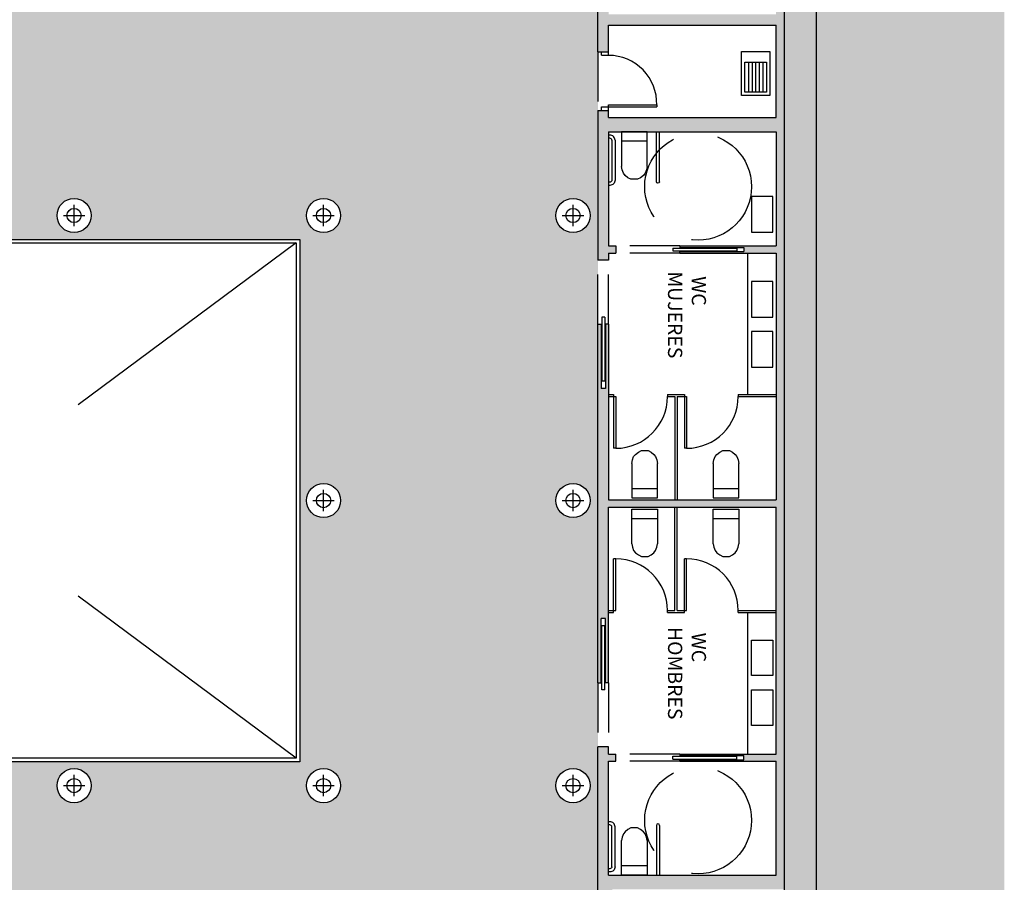
# Model space of a CAD drawing. Units: millimetres. Extents: x 868 to 1439, y -1673 to -801.
# Drawn here: x 1094 to 1108, y -1183 to -1171 of the extents above; entities that cross this region are included whole.
import ezdxf

# ---------------------------------------------------------------- set-up
doc = ezdxf.new("R2010")
doc.units = ezdxf.units.MM
doc.header["$LTSCALE"] = 0.1
doc.linetypes.add('DASHED', pattern=[15, 7, -8])
doc.linetypes.add('TRAZOS', pattern=[19.05, 12.7, -6.35])
for name, color, linetype in [('__CARPINTERIA', 36, 'Continuous'), ('__MOBILIARIO', 8, 'Continuous'), ('__PILARES', 6, 'Continuous'), ('__SECCION', 7, 'Continuous'), ('__SOMBREADO', 251, 'Continuous'), ('__TEXTOS', 1, 'Continuous'), ('_Normativa', 30, 'TRAZOS'), ('_Proyección', 6, 'Continuous'), ('_SombMuros', 252, 'Continuous'), ('_sombPavimentos', 9, 'Continuous')]:
    doc.layers.add(name, color=color, linetype=linetype)
doc.styles.get("Standard").update_dxf_attribs({"font": 'GOTHIC.TTF', "height": 0.2})

# ---------------------------------------------------------------- blocks, each defined once
blk = doc.blocks.new('inodoro')
at = {"layer": '__MOBILIARIO', "linetype": 'Continuous'}
for points in [[(-0.18, -0.13), (-0.18, 0), (0.18, 0), (0.18, -0.13)], [(-0.18, -0.485), (-0.18, -0.13), (0.18, -0.13)], [(0.18, -0.13), (0.18, -0.485)], [(-0.18, -0.485), (-0.17, -0.532), (-0.154, -0.579), (-0.128, -0.61), (-0.086, -0.642), (-0.044, -0.663), (-0.003, -0.663), (0.05, -0.663), (0.091, -0.642), (0.128, -0.61), (0.154, -0.579), (0.17, -0.532), (0.18, -0.485)]]:
    blk.add_lwpolyline(points, dxfattribs=at)
blk = doc.blocks.new('indoroMinusv')
at = {"layer": '__MOBILIARIO'}
for p, q in [((0.671, 0.699), (0.671, 0)), ((0.716, 0.699), (0.716, 0)), ((0.671, 0.104), (0.671, 0.104))]:
    blk.add_line(p, q, dxfattribs=at)
for points in [[(0.09, 0.117), (0.09, 0.678, 0.414214), (0.018, 0.75), (0, 0.75)], [(0.045, 0.117), (0.045, 0.678, 0.414214), (0.018, 0.705), (0, 0.705)], [(0.045, 0.117, -0.414214), (0.018, 0.09), (0, 0.09)], [(0.09, 0.117, -0.414214), (0.018, 0.045), (0, 0.045)]]:
    blk.add_lwpolyline(points, format="xyb", dxfattribs=at)
blk.add_arc((0.693, 0.699), 0.0225, 0, 180, dxfattribs=at)
at = {"layer": '__CARPINTERIA', "rotation": 180}
blk.add_blockref('inodoro', (0.361, 0), dxfattribs=at)

msp = doc.modelspace()

# ---------------------------------------------------------------- hatches: boundary and pattern name
at = {"layer": '__SOMBREADO'}
msp.add_hatch(color=254, dxfattribs=at).paths.add_polyline_path([(1079.299, -1193.627), (1081.221, -1193.555), (1081.221, -1149.574), (1105.441, -1146.434), (1105.441, -1192.656), (1108.076, -1192.559), (1108.076, -1143.519), (1079.299, -1143.519)])
at = {"layer": '_SombMuros'}
msp.add_hatch(color=256, dxfattribs=at).paths.add_polyline_path([(1104.991, -1161.911), (1104.991, -1189.353), (1105.291, -1189.355), (1105.291, -1192.21), (1103.887, -1192.262), (1103.909, -1192.862), (1105.313, -1192.809), (1105.309, -1192.71), (1105.441, -1192.705), (1105.441, -1146.434), (1097.315, -1147.488), (1097.283, -1147.946), (1105.161, -1146.924), (1105.161, -1161.291), (1102.621, -1161.291), (1100.753, -1161.291), (1100.753, -1161.911), (1102.371, -1161.911)])
h = msp.add_hatch(color=256, dxfattribs=at)
h.paths.add_polyline_path([(1104.871, -1177.593), (1102.521, -1177.593), (1102.521, -1175.128), (1102.476, -1175.128), (1102.476, -1176.028), (1102.416, -1176.028), (1102.416, -1175.128), (1102.371, -1175.128), (1102.371, -1180.158), (1102.416, -1180.158), (1102.416, -1179.258), (1102.476, -1179.258), (1102.476, -1180.158), (1102.521, -1180.158), (1102.521, -1177.693), (1104.871, -1177.693), (1104.871, -1181.158), (1103.521, -1181.158), (1103.521, -1181.178), (1104.421, -1181.178), (1104.421, -1181.238), (1103.521, -1181.238), (1103.521, -1181.258), (1104.871, -1181.258), (1104.871, -1182.858), (1102.521, -1182.858), (1102.521, -1181.258), (1102.621, -1181.258), (1102.621, -1181.158), (1102.521, -1181.158), (1102.521, -1181.058), (1102.371, -1181.058), (1102.371, -1183.741), (1102.571, -1183.741), (1102.571, -1183.058), (1104.991, -1183.058), (1104.991, -1161.911), (1104.871, -1161.911), (1104.871, -1170.778), (1102.521, -1170.778), (1102.521, -1167.472), (1102.371, -1167.472), (1102.371, -1171.303), (1102.521, -1171.303), (1102.521, -1170.928), (1104.871, -1170.928), (1104.871, -1172.228), (1102.521, -1172.228), (1102.521, -1172.128), (1102.371, -1172.128), (1102.371, -1174.228), (1102.521, -1174.228), (1102.521, -1174.128), (1102.621, -1174.128), (1102.621, -1174.028), (1102.521, -1174.028), (1102.521, -1172.428), (1104.871, -1172.428), (1104.871, -1174.028), (1103.521, -1174.028), (1103.521, -1174.048), (1104.421, -1174.048), (1104.421, -1174.108), (1103.521, -1174.108), (1103.521, -1174.128), (1104.871, -1174.128)])
h.paths.add_polyline_path([(1102.521, -1161.911), (1102.371, -1161.911), (1102.371, -1165.226), (1101.773, -1165.226), (1101.773, -1165.743), (1102.521, -1165.743)])
h.paths.add_polyline_path([(1102.371, -1165.693), (1101.823, -1165.693), (1101.823, -1165.276), (1102.371, -1165.276), (1102.371, -1165.458)], flags=16)
h.paths.add_polyline_path([(1102.061, -1192.93), (1102.038, -1192.331), (1101.977, -1192.333), (1101.977, -1191.908), (1102.571, -1190.601), (1102.571, -1184.666), (1102.371, -1184.666), (1102.371, -1190.558), (1101.777, -1191.865), (1101.777, -1192.34), (1101.139, -1192.364), (1101.161, -1192.964)])
h.paths.add_polyline_path([(1099.313, -1193.032), (1099.29, -1192.433), (1098.391, -1192.466), (1098.413, -1193.066)])
h.paths.add_polyline_path([(1102.371, -1189.861), (1102.371, -1189.761), (1101.171, -1189.761), (1095.271, -1189.761), (1095.271, -1189.861)])
h.paths.add_polyline_path([(1095.271, -1190.936), (1095.371, -1190.936), (1095.371, -1190.786), (1095.271, -1190.786)])
at = {"layer": '_sombPavimentos'}
h = msp.add_hatch(color=9, dxfattribs=at)
edge = h.paths.add_edge_path(flags=16)
edge.add_arc((1102.021, -1181.601), 0.24, 0, 360)
h.paths.add_polyline_path([(1098.858, -1183.311), (1098.858, -1183.461), (1093.241, -1183.461), (1087.623, -1183.461), (1087.623, -1183.311), (1093.241, -1183.311)], flags=16)
edge = h.paths.add_edge_path(flags=16)
edge.add_arc((1098.519, -1181.601), 0.24, 0, 360)
h.paths.add_polyline_path([(1098.184, -1181.266), (1088.348, -1181.266), (1088.348, -1173.936), (1098.184, -1173.936)], flags=16)
h.paths.add_polyline_path([(1097.455, -1183.126), (1097.455, -1183.226), (1094.455, -1183.226), (1094.455, -1183.126)], flags=16)
edge = h.paths.add_edge_path(flags=16)
edge.add_arc((1102.021, -1186.991), 0.24, 0, 360)
edge = h.paths.add_edge_path(flags=16)
edge.add_line((1096.598, -1184.161), (1096.766, -1184.737))
edge.add_arc((1093.266, -1172.737), 12.5, 253.7398, 286.2602, ccw=False)
edge.add_line((1089.766, -1184.737), (1089.934, -1184.161))
edge.add_arc((1093.266, -1172.737), 11.9, 253.7398, 286.2602)
edge = h.paths.add_edge_path(flags=16)
edge.add_arc((1098.519, -1186.991), 0.24, 0, 360)
edge = h.paths.add_edge_path(flags=16)
edge.add_arc((1102.021, -1177.601), 0.24, 0, 360)
edge = h.paths.add_edge_path(flags=16)
edge.add_arc((1098.519, -1177.601), 0.24, 0, 360)
edge = h.paths.add_edge_path(flags=16)
edge.add_arc((1095.017, -1181.601), 0.24, 0, 360)
h.paths.add_polyline_path([(1093.975, -1184.074), (1093.898, -1184.056), (1093.816, -1184.055), (1093.734, -1184.073), (1093.64, -1184.127), (1093.626, -1184.085), (1093.705, -1184.043), (1093.781, -1184.026), (1093.858, -1184.015), (1093.934, -1184.027), (1094.004, -1184.045), (1094.098, -1184.092), (1094.066, -1184.124)], flags=16)
h.paths.add_polyline_path([(1094.073, -1184.422), (1094.067, -1184.445), (1094.057, -1184.493), (1094.013, -1184.504), (1093.908, -1184.526), (1093.802, -1184.526), (1093.673, -1184.496), (1093.643, -1184.456), (1093.644, -1184.419), (1093.677, -1184.165), (1093.71, -1184.121), (1093.81, -1184.097), (1093.904, -1184.097), (1094.005, -1184.125), (1094.036, -1184.167)], flags=16)
h.paths.add_polyline_path([(1092.883, -1184.074), (1092.807, -1184.056), (1092.725, -1184.055), (1092.642, -1184.073), (1092.548, -1184.127), (1092.535, -1184.085), (1092.613, -1184.043), (1092.689, -1184.026), (1092.766, -1184.015), (1092.842, -1184.027), (1092.913, -1184.045), (1093.007, -1184.092), (1092.975, -1184.124)], flags=16)
h.paths.add_polyline_path([(1092.981, -1184.422), (1092.975, -1184.445), (1092.965, -1184.493), (1092.922, -1184.504), (1092.816, -1184.526), (1092.71, -1184.526), (1092.581, -1184.496), (1092.552, -1184.456), (1092.552, -1184.419), (1092.585, -1184.165), (1092.619, -1184.121), (1092.718, -1184.097), (1092.813, -1184.097), (1092.913, -1184.125), (1092.944, -1184.167)], flags=16)
h.paths.add_polyline_path([(1092.027, -1183.126), (1092.027, -1183.226), (1089.027, -1183.226), (1089.027, -1183.126)], flags=16)
edge = h.paths.add_edge_path(flags=16)
edge.add_arc((1091.515, -1181.601), 0.24, 0, 360)
edge = h.paths.add_edge_path(flags=16)
edge.add_arc((1102.021, -1173.601), 0.24, 0, 360)
edge = h.paths.add_edge_path(flags=16)
edge.add_arc((1098.519, -1173.601), 0.24, 0, 360)
edge = h.paths.add_edge_path(flags=16)
edge.add_arc((1091.515, -1186.991), 0.24, 0, 360)
edge = h.paths.add_edge_path(flags=16)
edge.add_arc((1095.017, -1173.601), 0.24, 0, 360)
h.paths.add_polyline_path([(1102.197, -1170.641), (1102.197, -1168.542), (1102.297, -1168.542), (1102.297, -1170.641)], flags=16)
edge = h.paths.add_edge_path(flags=16)
edge.add_arc((1088.013, -1181.601), 0.24, 0, 360)
edge = h.paths.add_edge_path(flags=16)
edge.add_arc((1091.515, -1173.601), 0.24, 0, 360)
edge = h.paths.add_edge_path(flags=16)
edge.add_arc((1088.013, -1186.991), 0.24, 0, 360)
edge = h.paths.add_edge_path(flags=16)
edge.add_arc((1088.013, -1177.601), 0.24, 0, 360)
edge = h.paths.add_edge_path(flags=16)
edge.add_arc((1098.519, -1167.711), 0.24, 0, 360)
h.paths.add_polyline_path([(1097.8, -1168.007), (1095.581, -1168.007), (1095.581, -1167.907), (1097.8, -1167.907)], flags=16)
h.paths.add_polyline_path([(1098.213, -1167.827), (1095.318, -1167.827), (1095.318, -1167.581), (1098.213, -1167.581)], flags=16)
edge = h.paths.add_edge_path(flags=16)
edge.add_arc((1088.013, -1173.601), 0.24, 0, 360)
edge = h.paths.add_edge_path()
edge.add_line((1101.572, -1165.844), (1101.572, -1165.794))
edge.add_line((1101.572, -1165.794), (1102.371, -1165.794))
edge.add_line((1102.371, -1165.794), (1102.371, -1165.743))
edge.add_line((1102.371, -1165.743), (1102.471, -1165.743))
edge.add_line((1102.471, -1165.743), (1102.471, -1165.794))
edge.add_line((1102.471, -1165.794), (1102.371, -1165.794))
edge.add_line((1102.371, -1165.794), (1102.371, -1165.824))
edge.add_line((1102.371, -1165.824), (1101.572, -1165.824))
edge.add_arc((1102.347, -1165.834), 0.775, 179.2613, 268.2165)
edge.add_arc((1102.347, -1167.382), 0.775, 88.2165, 91.7835, ccw=False)
edge.add_arc((1102.347, -1165.834), 0.775, 180.7387, 271.7835, ccw=False)
h.paths.add_polyline_path([(1097.8, -1167.501), (1095.581, -1167.501), (1095.581, -1167.401), (1097.8, -1167.401)], flags=16)
edge = h.paths.add_edge_path(flags=16)
edge.add_arc((1095.017, -1167.711), 0.24, 0, 360)
h.paths.add_polyline_path([(1084.435, -1181.065), (1084.335, -1181.065), (1084.335, -1178.065), (1084.435, -1178.065)], flags=16)
edge = h.paths.add_edge_path(flags=16)
edge.add_arc((1084.511, -1186.991), 0.24, 0, 360)
h.paths.add_polyline_path([(1084.435, -1177.122), (1084.335, -1177.122), (1084.335, -1174.122), (1084.435, -1174.122)], flags=16)
edge = h.paths.add_edge_path(flags=16)
edge.add_arc((1091.515, -1167.711), 0.24, 0, 360)
h.paths.add_polyline_path([(1091.207, -1167.827), (1088.312, -1167.827), (1088.312, -1167.581), (1091.207, -1167.581)], flags=16)
h.paths.add_polyline_path([(1090.794, -1168.007), (1088.575, -1168.007), (1088.575, -1167.907), (1090.794, -1167.907)], flags=16)
h.paths.add_polyline_path([(1102.193, -1164.804), (1102.193, -1162.585), (1102.293, -1162.585), (1102.293, -1164.804)], flags=16)
h.paths.add_polyline_path([(1090.794, -1167.501), (1088.575, -1167.501), (1088.575, -1167.401), (1090.794, -1167.401)], flags=16)
edge = h.paths.add_edge_path(flags=16)
edge.add_arc((1088.013, -1167.711), 0.24, 0, 360)
h.paths.add_polyline_path([(1084.435, -1170.179), (1084.335, -1170.179), (1084.335, -1168.509), (1084.435, -1168.509)], flags=16)
h.paths.add_polyline_path([(1084.435, -1164.804), (1084.335, -1164.804), (1084.335, -1162.585), (1084.435, -1162.585)], flags=16)
edge = h.paths.add_edge_path()
edge.add_line((1102.371, -1187.311), (1102.371, -1184.666))
edge.add_line((1102.371, -1184.666), (1102.371, -1183.741))
edge.add_line((1102.371, -1183.741), (1102.371, -1181.058))
edge.add_line((1102.371, -1181.058), (1102.371, -1180.158))
edge.add_line((1102.371, -1180.158), (1102.371, -1175.128))
edge.add_line((1102.371, -1175.128), (1102.371, -1174.228))
edge.add_line((1102.371, -1174.228), (1102.371, -1172.128))
edge.add_line((1102.371, -1172.128), (1102.371, -1171.303))
edge.add_line((1102.371, -1171.303), (1102.371, -1167.472))
edge.add_line((1102.371, -1167.472), (1102.371, -1167.422))
edge.add_line((1102.371, -1167.422), (1101.572, -1167.422))
edge.add_line((1101.572, -1167.422), (1101.572, -1167.392))
edge.add_arc((1102.347, -1167.382), 0.775, 91.7835, 180.7387, ccw=False)
edge.add_arc((1102.347, -1165.834), 0.775, 179.2613, 268.2165, ccw=False)
edge.add_line((1101.572, -1165.824), (1101.572, -1165.794))
edge.add_line((1101.572, -1165.794), (1102.371, -1165.794))
edge.add_line((1102.371, -1165.794), (1102.371, -1165.743))
edge.add_line((1102.371, -1165.743), (1101.773, -1165.743))
edge.add_line((1101.773, -1165.743), (1101.773, -1165.226))
edge.add_line((1101.773, -1165.226), (1102.371, -1165.226))
edge.add_line((1102.371, -1165.226), (1102.371, -1161.911))
edge.add_line((1102.371, -1161.911), (1100.753, -1161.911))
edge.add_line((1100.753, -1161.911), (1099.753, -1161.911))
edge.add_line((1099.753, -1161.911), (1099.003, -1161.911))
edge.add_line((1099.003, -1161.911), (1098.003, -1161.911))
edge.add_line((1098.003, -1161.911), (1097.253, -1161.911))
edge.add_line((1097.253, -1161.911), (1096.253, -1161.911))
edge.add_line((1096.253, -1161.911), (1095.503, -1161.911))
edge.add_line((1095.503, -1161.911), (1094.503, -1161.911))
edge.add_line((1094.503, -1161.911), (1094.253, -1161.911))
edge.add_line((1094.253, -1161.911), (1094.206, -1161.911))
edge.add_line((1094.206, -1161.911), (1094.206, -1161.816))
edge.add_line((1094.206, -1161.816), (1094.177, -1161.816))
edge.add_line((1094.177, -1161.816), (1094.177, -1161.291))
edge.add_line((1094.177, -1161.291), (1093.417, -1161.291))
edge.add_arc((1094.177, -1161.816), 0.924, 145.3863, 180)
edge.add_arc((1092.329, -1161.816), 0.924, 0, 34.6137)
edge.add_line((1093.09, -1161.291), (1092.329, -1161.291))
edge.add_line((1092.329, -1161.291), (1092.329, -1161.816))
edge.add_line((1092.329, -1161.816), (1092.301, -1161.816))
edge.add_line((1092.301, -1161.816), (1092.301, -1161.911))
edge.add_line((1092.301, -1161.911), (1092.253, -1161.911))
edge.add_line((1092.253, -1161.911), (1092.003, -1161.911))
edge.add_line((1092.003, -1161.911), (1091.003, -1161.911))
edge.add_line((1091.003, -1161.911), (1090.253, -1161.911))
edge.add_line((1090.253, -1161.911), (1089.253, -1161.911))
edge.add_line((1089.253, -1161.911), (1088.503, -1161.911))
edge.add_line((1088.503, -1161.911), (1087.503, -1161.911))
edge.add_line((1087.503, -1161.911), (1086.753, -1161.911))
edge.add_line((1086.753, -1161.911), (1085.753, -1161.911))
edge.add_line((1085.753, -1161.911), (1084.261, -1161.911))
edge.add_line((1084.261, -1161.911), (1084.261, -1165.408))
edge.add_line((1084.261, -1165.408), (1084.763, -1165.408))
edge.add_line((1084.763, -1165.408), (1084.763, -1165.743))
edge.add_line((1084.763, -1165.743), (1084.261, -1165.743))
edge.add_line((1084.261, -1165.743), (1084.261, -1165.794))
edge.add_line((1084.261, -1165.794), (1085.06, -1165.794))
edge.add_line((1085.06, -1165.794), (1085.06, -1165.824))
edge.add_arc((1084.285, -1165.834), 0.775, -88.2165, 0.7387, ccw=False)
edge.add_arc((1084.285, -1167.382), 0.775, -0.7387, 88.2165, ccw=False)
edge.add_line((1085.06, -1167.392), (1085.06, -1167.422))
edge.add_line((1085.06, -1167.422), (1084.261, -1167.422))
edge.add_line((1084.261, -1167.422), (1084.261, -1167.472))
edge.add_line((1084.261, -1167.472), (1084.261, -1171.241))
edge.add_line((1084.261, -1171.241), (1084.261, -1173.241))
edge.add_line((1084.261, -1173.241), (1084.261, -1181.841))
edge.add_line((1084.261, -1181.841), (1084.261, -1183.341))
edge.add_line((1084.261, -1183.341), (1084.261, -1183.541))
edge.add_line((1084.261, -1183.541), (1081.791, -1183.541))
edge.add_line((1081.791, -1183.541), (1081.791, -1187.361))
edge.add_line((1081.791, -1187.361), (1082.021, -1187.361))
edge.add_line((1082.021, -1187.361), (1082.021, -1187.411))
edge.add_line((1082.021, -1187.411), (1082.171, -1187.411))
edge.add_line((1082.171, -1187.411), (1082.171, -1187.491))
edge.add_line((1082.171, -1187.491), (1082.821, -1187.491))
edge.add_line((1082.821, -1187.491), (1083.471, -1187.491))
edge.add_line((1083.471, -1187.491), (1083.471, -1187.411))
edge.add_line((1083.471, -1187.411), (1083.621, -1187.411))
edge.add_line((1083.621, -1187.411), (1083.621, -1187.361))
edge.add_line((1083.621, -1187.361), (1084.711, -1187.361))
edge.add_line((1084.711, -1187.361), (1085, -1187.361))
edge.add_line((1085, -1187.361), (1085.406, -1187.361))
edge.add_line((1085.406, -1187.361), (1085.406, -1187.437))
edge.add_line((1085.406, -1187.437), (1085.526, -1187.437))
edge.add_line((1085.526, -1187.437), (1085.526, -1187.506))
edge.add_line((1085.526, -1187.506), (1086.426, -1187.506))
edge.add_line((1086.426, -1187.506), (1086.426, -1187.437))
edge.add_line((1086.426, -1187.437), (1086.546, -1187.437))
edge.add_line((1086.546, -1187.437), (1086.546, -1187.361))
edge.add_line((1086.546, -1187.361), (1086.881, -1187.361))
edge.add_line((1086.881, -1187.361), (1086.881, -1187.311))
edge.add_line((1086.881, -1187.311), (1089.765, -1187.311))
edge.add_line((1089.765, -1187.311), (1089.765, -1187.261))
edge.add_line((1089.765, -1187.261), (1089.815, -1187.261))
edge.add_line((1089.815, -1187.261), (1089.815, -1187.361))
edge.add_line((1089.815, -1187.361), (1091.49, -1187.361))
edge.add_line((1091.49, -1187.361), (1091.49, -1187.261))
edge.add_line((1091.49, -1187.261), (1091.54, -1187.261))
edge.add_line((1091.54, -1187.261), (1091.54, -1187.361))
edge.add_line((1091.54, -1187.361), (1093.216, -1187.361))
edge.add_line((1093.216, -1187.361), (1093.216, -1187.261))
edge.add_line((1093.216, -1187.261), (1093.266, -1187.261))
edge.add_line((1093.266, -1187.261), (1093.316, -1187.261))
edge.add_line((1093.316, -1187.261), (1093.316, -1187.361))
edge.add_line((1093.316, -1187.361), (1094.866, -1187.361))
edge.add_line((1094.866, -1187.361), (1094.966, -1187.361))
edge.add_line((1094.966, -1187.361), (1094.966, -1187.311))
edge.add_line((1094.966, -1187.311), (1102.371, -1187.311))
edge = h.paths.add_edge_path(flags=16)
edge.add_arc((1102.021, -1167.711), 0.24, 0, 360)
edge = h.paths.add_edge_path(flags=16)
edge.add_arc((1095.017, -1167.711), 0.1, 0, 360)
edge = h.paths.add_edge_path(flags=16)
edge.add_arc((1084.511, -1167.711), 0.24, 0, 360)
edge = h.paths.add_edge_path(flags=16)
edge.add_arc((1084.511, -1173.601), 0.24, 0, 360)
h.paths.add_polyline_path([(1101.58, -1186.851), (1101.58, -1187.286), (1099.054, -1187.286), (1099.054, -1186.851)], flags=16)
h.paths.add_polyline_path([(1097.98, -1186.851), (1097.98, -1187.286), (1095.454, -1187.286), (1095.454, -1186.851)], flags=16)
edge = h.paths.add_edge_path(flags=16)
edge.add_arc((1084.511, -1177.601), 0.24, 0, 360)
edge = h.paths.add_edge_path(flags=16)
edge.add_arc((1084.511, -1181.601), 0.24, 0, 360)
edge = h.paths.add_edge_path(flags=16)
edge.add_arc((1095.017, -1186.991), 0.24, 0, 360)

# ---------------------------------------------------------------- linework, layer by layer
at = {"layer": '__CARPINTERIA', "color": 251, "linetype": 'DASHED'}
for p, q in [((1102.371, -1171.303), (1102.371, -1172.128)), ((1103.521, -1174.028), (1102.621, -1174.028)), ((1103.521, -1174.128), (1102.621, -1174.128)), ((1102.371, -1175.128), (1102.371, -1174.228)), ((1102.521, -1175.128), (1102.521, -1174.228)), ((1102.371, -1180.158), (1102.371, -1181.058)), ((1102.521, -1180.158), (1102.521, -1181.058)), ((1103.521, -1181.158), (1102.621, -1181.158)), ((1103.521, -1181.258), (1102.621, -1181.258))]:
    msp.add_line(p, q, dxfattribs=at)
at = {"layer": '__CARPINTERIA'}
for p, q in [((1102.421, -1171.353), (1102.421, -1171.303)), ((1102.521, -1171.353), (1102.521, -1171.303)), ((1102.421, -1171.353), (1102.521, -1171.353)), ((1102.421, -1172.078), (1103.196, -1172.078)), ((1102.421, -1172.128), (1102.421, -1172.078)), ((1102.521, -1172.128), (1102.521, -1172.048)), ((1102.521, -1172.048), (1103.196, -1172.048)), ((1103.196, -1172.048), (1103.196, -1172.078)), ((1103.421, -1174.058), (1103.421, -1174.098)), ((1103.421, -1174.058), (1104.321, -1174.058)), ((1104.321, -1174.058), (1104.321, -1174.098)), ((1103.421, -1174.098), (1104.321, -1174.098)), ((1102.466, -1175.028), (1102.426, -1175.028)), ((1102.426, -1175.028), (1102.426, -1175.928)), ((1102.466, -1175.028), (1102.466, -1175.928)), ((1102.466, -1175.928), (1102.426, -1175.928)), ((1102.521, -1176.113), (1102.591, -1176.113)), ((1102.521, -1176.143), (1102.621, -1176.143)), ((1102.591, -1176.113), (1102.591, -1176.868)), ((1102.621, -1176.143), (1102.621, -1176.868)), ((1103.346, -1176.113), (1103.585, -1176.113)), ((1103.346, -1176.113), (1103.346, -1176.143)), ((1103.346, -1176.143), (1103.452, -1176.143)), ((1103.452, -1176.143), (1103.452, -1177.593)), ((1103.482, -1176.143), (1103.482, -1177.593)), ((1103.482, -1176.143), (1103.615, -1176.143)), ((1103.585, -1176.113), (1103.585, -1176.868)), ((1103.615, -1176.143), (1103.615, -1176.868)), ((1104.34, -1176.113), (1104.871, -1176.113)), ((1104.34, -1176.113), (1104.34, -1176.143)), ((1104.34, -1176.143), (1104.871, -1176.143)), ((1102.621, -1176.868), (1102.591, -1176.868)), ((1103.615, -1176.868), (1103.585, -1176.868)), ((1103.452, -1179.143), (1103.452, -1177.693)), ((1103.482, -1179.143), (1103.482, -1177.693)), ((1102.591, -1179.173), (1102.591, -1178.418)), ((1102.621, -1178.418), (1102.591, -1178.418)), ((1102.621, -1179.143), (1102.621, -1178.418)), ((1103.585, -1179.173), (1103.585, -1178.418)), ((1103.615, -1178.418), (1103.585, -1178.418)), ((1103.615, -1179.143), (1103.615, -1178.418)), ((1102.521, -1179.143), (1102.621, -1179.143)), ((1102.521, -1179.173), (1102.591, -1179.173)), ((1103.346, -1179.143), (1103.452, -1179.143)), ((1103.346, -1179.173), (1103.346, -1179.143)), ((1103.346, -1179.173), (1103.585, -1179.173)), ((1103.482, -1179.143), (1103.615, -1179.143)), ((1104.34, -1179.173), (1104.34, -1179.143)), ((1104.34, -1179.143), (1104.871, -1179.143)), ((1104.34, -1179.173), (1104.871, -1179.173)), ((1102.466, -1179.358), (1102.426, -1179.358)), ((1102.426, -1180.258), (1102.426, -1179.358)), ((1102.466, -1180.258), (1102.466, -1179.358)), ((1102.466, -1180.258), (1102.426, -1180.258)), ((1103.421, -1181.228), (1103.421, -1181.188)), ((1103.421, -1181.188), (1104.321, -1181.188)), ((1103.421, -1181.228), (1104.321, -1181.228)), ((1104.321, -1181.228), (1104.321, -1181.188))]:
    msp.add_line(p, q, dxfattribs=at)
for centre, radius, start, end in [((1102.521, -1172.029), 0.675, 358.3442, 89.9831), ((1102.621, -1176.143), 0.725, 270, 0), ((1103.615, -1176.143), 0.725, 270, 0), ((1102.621, -1179.143), 0.725, 360, 90), ((1103.615, -1179.143), 0.725, 360, 90)]:
    msp.add_arc(centre, radius, start, end, dxfattribs=at)
at = {"layer": '__MOBILIARIO'}
for p, q in [((1104.485, -1171.449), (1104.485, -1171.869)), ((1104.535, -1171.449), (1104.535, -1171.869)), ((1104.585, -1171.449), (1104.585, -1171.869)), ((1104.635, -1171.449), (1104.635, -1171.869)), ((1104.685, -1171.449), (1104.685, -1171.869)), ((1104.471, -1174.128), (1104.471, -1176.113)), ((1104.471, -1179.173), (1104.471, -1181.158))]:
    msp.add_line(p, q, dxfattribs=at)
for points in [[(1104.785, -1171.299), (1104.785, -1171.919), (1104.385, -1171.919), (1104.385, -1171.299)], [(1104.735, -1171.449), (1104.735, -1171.869), (1104.435, -1171.869), (1104.435, -1171.449)], [(1104.826, -1173.834), (1104.826, -1173.334), (1104.526, -1173.334), (1104.526, -1173.834)], [(1104.826, -1175.028), (1104.826, -1174.528), (1104.526, -1174.528), (1104.526, -1175.028)], [(1104.826, -1175.728), (1104.826, -1175.228), (1104.526, -1175.228), (1104.526, -1175.728)], [(1104.826, -1179.558), (1104.826, -1180.058), (1104.526, -1180.058), (1104.526, -1179.558)], [(1104.826, -1180.258), (1104.826, -1180.758), (1104.526, -1180.758), (1104.526, -1180.258)]]:
    msp.add_lwpolyline(points, close=True, dxfattribs=at)
at = {"layer": '__PILARES', "color": 2}
for p, q in [((1095.017, -1173.751), (1095.017, -1173.451)), ((1098.519, -1173.751), (1098.519, -1173.451)), ((1098.519, -1173.751), (1098.519, -1173.451)), ((1098.519, -1173.751), (1098.519, -1173.451)), ((1098.519, -1173.751), (1098.519, -1173.451)), ((1098.519, -1173.751), (1098.519, -1173.451)), ((1102.021, -1173.751), (1102.021, -1173.451)), ((1102.021, -1173.751), (1102.021, -1173.451)), ((1102.021, -1173.751), (1102.021, -1173.451)), ((1102.021, -1173.751), (1102.021, -1173.451)), ((1102.021, -1173.751), (1102.021, -1173.451)), ((1094.867, -1173.601), (1095.167, -1173.601)), ((1098.369, -1173.601), (1098.669, -1173.601)), ((1098.369, -1173.601), (1098.669, -1173.601)), ((1098.369, -1173.601), (1098.669, -1173.601)), ((1098.369, -1173.601), (1098.669, -1173.601)), ((1098.369, -1173.601), (1098.669, -1173.601)), ((1101.871, -1173.601), (1102.171, -1173.601)), ((1101.871, -1173.601), (1102.171, -1173.601)), ((1101.871, -1173.601), (1102.171, -1173.601)), ((1101.871, -1173.601), (1102.171, -1173.601)), ((1101.871, -1173.601), (1102.171, -1173.601)), ((1098.519, -1177.751), (1098.519, -1177.451)), ((1102.021, -1177.751), (1102.021, -1177.451)), ((1098.369, -1177.601), (1098.669, -1177.601)), ((1101.871, -1177.601), (1102.171, -1177.601)), ((1095.017, -1181.751), (1095.017, -1181.451)), ((1098.519, -1181.751), (1098.519, -1181.451)), ((1098.519, -1181.751), (1098.519, -1181.451)), ((1098.519, -1181.751), (1098.519, -1181.451)), ((1098.519, -1181.751), (1098.519, -1181.451)), ((1098.519, -1181.751), (1098.519, -1181.451)), ((1102.021, -1181.751), (1102.021, -1181.451)), ((1102.021, -1181.751), (1102.021, -1181.451)), ((1102.021, -1181.751), (1102.021, -1181.451)), ((1102.021, -1181.751), (1102.021, -1181.451)), ((1102.021, -1181.751), (1102.021, -1181.451)), ((1094.867, -1181.601), (1095.167, -1181.601)), ((1098.369, -1181.601), (1098.669, -1181.601)), ((1098.369, -1181.601), (1098.669, -1181.601)), ((1098.369, -1181.601), (1098.669, -1181.601)), ((1098.369, -1181.601), (1098.669, -1181.601)), ((1098.369, -1181.601), (1098.669, -1181.601)), ((1101.871, -1181.601), (1102.171, -1181.601)), ((1101.871, -1181.601), (1102.171, -1181.601)), ((1101.871, -1181.601), (1102.171, -1181.601)), ((1101.871, -1181.601), (1102.171, -1181.601)), ((1101.871, -1181.601), (1102.171, -1181.601))]:
    msp.add_line(p, q, dxfattribs=at)
at = {"layer": '__PILARES'}
for centre in [(1095.017, -1173.601), (1098.519, -1173.601), (1098.519, -1173.601), (1098.519, -1173.601), (1098.519, -1173.601), (1098.519, -1173.601), (1102.021, -1173.601), (1102.021, -1173.601), (1102.021, -1173.601), (1102.021, -1173.601), (1102.021, -1173.601), (1098.519, -1177.601), (1102.021, -1177.601), (1095.017, -1181.601), (1098.519, -1181.601), (1098.519, -1181.601), (1098.519, -1181.601), (1098.519, -1181.601), (1098.519, -1181.601), (1102.021, -1181.601), (1102.021, -1181.601), (1102.021, -1181.601), (1102.021, -1181.601), (1102.021, -1181.601)]:
    msp.add_circle(centre, 0.1, dxfattribs=at)
at = {"layer": '__SECCION'}
for p, q in [((1105.441, -1192.705), (1105.441, -1146.434)), ((1104.991, -1189.353), (1104.991, -1161.911)), ((1102.371, -1171.303), (1102.371, -1167.472)), ((1102.521, -1170.928), (1104.871, -1170.928)), ((1102.521, -1171.303), (1102.521, -1170.928)), ((1104.871, -1172.228), (1104.871, -1170.928)), ((1102.371, -1171.303), (1102.521, -1171.303)), ((1102.371, -1172.128), (1102.521, -1172.128)), ((1102.371, -1172.128), (1102.371, -1174.228)), ((1102.521, -1172.228), (1102.521, -1172.128)), ((1102.521, -1172.228), (1104.871, -1172.228)), ((1102.521, -1172.428), (1102.521, -1174.028)), ((1102.521, -1172.428), (1104.871, -1172.428)), ((1104.871, -1172.428), (1104.871, -1174.028)), ((1102.521, -1174.028), (1102.621, -1174.028)), ((1102.621, -1174.028), (1102.621, -1174.128)), ((1103.521, -1174.028), (1104.871, -1174.028)), ((1103.521, -1174.028), (1103.521, -1174.048)), ((1103.521, -1174.048), (1104.421, -1174.048)), ((1104.421, -1174.048), (1104.421, -1174.108)), ((1102.521, -1174.128), (1102.521, -1174.228)), ((1102.521, -1174.128), (1102.621, -1174.128)), ((1103.521, -1174.108), (1104.421, -1174.108)), ((1103.521, -1174.128), (1103.521, -1174.108)), ((1103.521, -1174.128), (1104.871, -1174.128)), ((1104.871, -1174.128), (1104.871, -1177.593)), ((1102.521, -1174.228), (1102.371, -1174.228)), ((1102.371, -1180.158), (1102.371, -1175.128)), ((1102.371, -1175.128), (1102.416, -1175.128)), ((1102.416, -1175.128), (1102.416, -1176.028)), ((1102.476, -1175.128), (1102.476, -1176.028)), ((1102.521, -1175.128), (1102.476, -1175.128)), ((1102.521, -1175.128), (1102.521, -1177.593)), ((1102.476, -1176.028), (1102.416, -1176.028)), ((1102.521, -1177.593), (1104.871, -1177.593)), ((1102.521, -1180.158), (1102.521, -1177.693)), ((1102.521, -1177.693), (1104.871, -1177.693)), ((1102.521, -1177.693), (1104.871, -1177.693)), ((1104.871, -1181.158), (1104.871, -1177.693)), ((1102.476, -1179.258), (1102.416, -1179.258)), ((1102.416, -1180.158), (1102.416, -1179.258)), ((1102.476, -1180.158), (1102.476, -1179.258)), ((1102.371, -1180.158), (1102.416, -1180.158)), ((1102.521, -1180.158), (1102.476, -1180.158)), ((1102.521, -1181.058), (1102.371, -1181.058)), ((1102.371, -1183.741), (1102.371, -1181.058)), ((1102.521, -1181.158), (1102.521, -1181.058)), ((1102.521, -1181.158), (1102.621, -1181.158)), ((1102.521, -1182.858), (1102.521, -1181.258)), ((1102.521, -1181.258), (1102.621, -1181.258)), ((1102.621, -1181.258), (1102.621, -1181.158)), ((1103.521, -1181.158), (1104.871, -1181.158)), ((1103.521, -1181.158), (1103.521, -1181.178)), ((1103.521, -1181.178), (1104.421, -1181.178)), ((1103.521, -1181.238), (1104.421, -1181.238)), ((1103.521, -1181.258), (1103.521, -1181.238)), ((1103.521, -1181.258), (1104.871, -1181.258)), ((1104.421, -1181.238), (1104.421, -1181.178)), ((1104.871, -1182.858), (1104.871, -1181.258)), ((1102.521, -1182.858), (1104.871, -1182.858))]:
    msp.add_line(p, q, dxfattribs=at)
at = {"layer": '__SOMBREADO', "color": 8, "linetype": 'TRAZOS', "ltscale": 3}
for p, q in [((1098.134, -1181.216), (1088.398, -1173.986)), ((1098.134, -1173.986), (1088.398, -1181.216))]:
    msp.add_line(p, q, dxfattribs=at)
at = {"layer": '_Normativa'}
for centre in [(1103.777, -1173.197), (1103.777, -1182.089)]:
    msp.add_circle(centre, 0.75, dxfattribs=at)
at = {"layer": '_Proyección', "ltscale": 2}
for p, q in [((1088.348, -1173.936), (1098.184, -1173.936)), ((1098.184, -1173.936), (1098.184, -1181.266)), ((1088.398, -1173.986), (1098.134, -1173.986)), ((1098.134, -1173.986), (1098.134, -1181.216)), ((1098.184, -1181.266), (1088.348, -1181.266)), ((1098.134, -1181.216), (1088.398, -1181.216))]:
    msp.add_line(p, q, dxfattribs=at)
at = {"layer": '_Proyección', "color": 5}
for centre in [(1095.017, -1173.601), (1098.519, -1173.601), (1102.021, -1173.601), (1098.519, -1177.601), (1102.021, -1177.601), (1095.017, -1181.601), (1098.519, -1181.601), (1102.021, -1181.601)]:
    msp.add_circle(centre, 0.24, dxfattribs=at)

# ---------------------------------------------------------------- block references
at = {"layer": '__CARPINTERIA', "xscale": -1, "rotation": 180}
for name, p in [('indoroMinusv', (1102.521, -1172.428)), ('inodoro', (1103.026, -1177.564)), ('inodoro', (1104.169, -1177.564))]:
    msp.add_blockref(name, p, dxfattribs=at)
at = {"layer": '__CARPINTERIA'}
for name, p in [('inodoro', (1103.026, -1177.723)), ('inodoro', (1104.169, -1177.723)), ('indoroMinusv', (1102.521, -1182.858))]:
    msp.add_blockref(name, p, dxfattribs=at)

# ---------------------------------------------------------------- texts
at = {"layer": '__TEXTOS', "char_height": 0.2, "attachment_point": 1, "rotation": 270}
for s, insert in [('\\pi0.55865;WC \\P\\pi0.21834;MUJERES', (1103.888, -1174.341)), ('\\pi0.55865;WC \\P\\pi0.1596;HOMBRES', (1103.888, -1179.343))]:
    msp.add_mtext_dynamic_manual_height_columns(s, width=1.58216, gutter_width=0.1, heights=[0], dxfattribs=dict(at, insert=insert))

doc.saveas('drawing.dxf')
